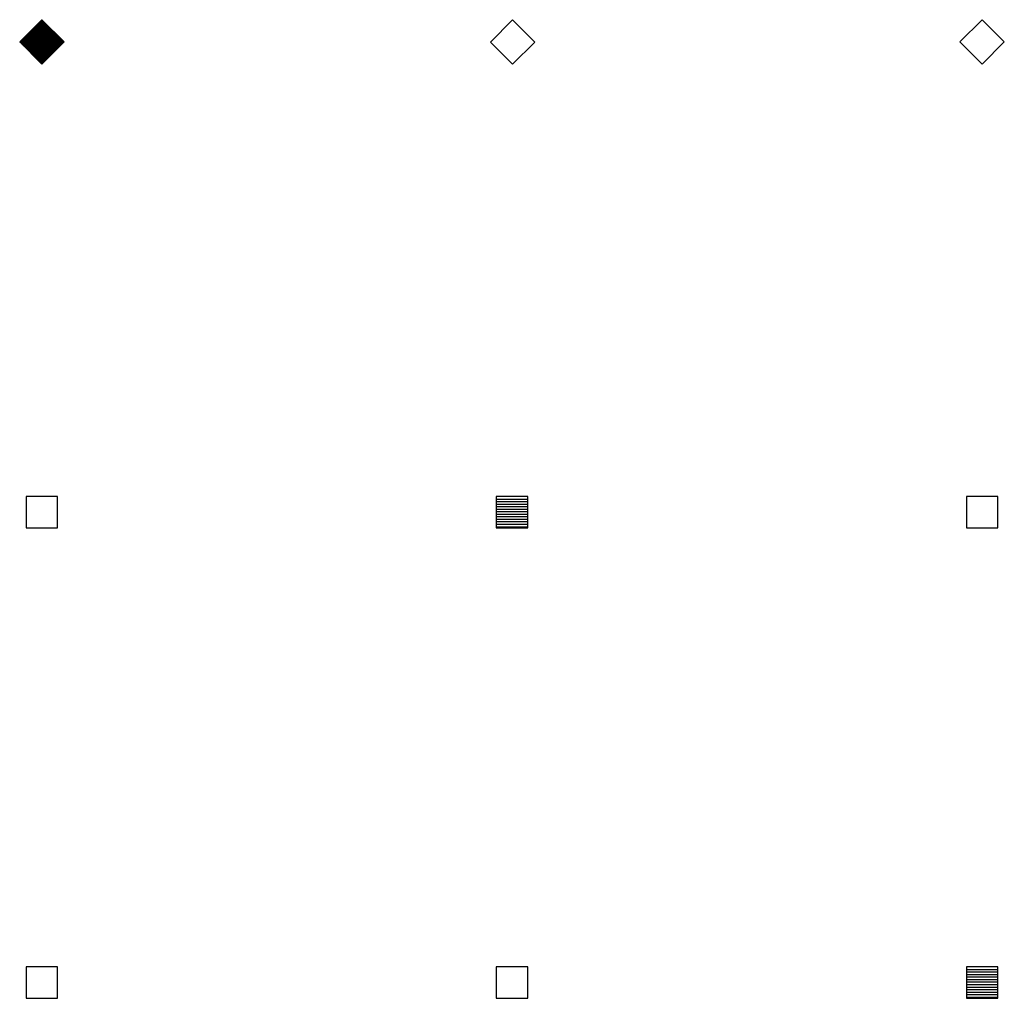
# Model space of a CAD drawing. Extents: x 4834 to 26102, y 6376 to 13001.
# Drawn here: x 12883 to 13637, y 9156 to 9905 of the extents above; entities that cross this region are included whole.
import ezdxf
from ezdxf.enums import TextEntityAlignment as Align

# ---------------------------------------------------------------- set-up
doc = ezdxf.new("R2010")
doc.units = 0
doc.header["$LTSCALE"] = 192
doc.header["$MEASUREMENT"] = 0
doc.layers.add('KEY', color=3, linetype='Continuous')

# ---------------------------------------------------------------- blocks, each defined once
blk = doc.blocks.new('ABOX')
blk.add_lwpolyline([(-0.0625, 0.0625), (-0.0625, -0.0625), (0.0625, -0.0625), (0.0625, 0.0625)], close=True)
for tag, p in [('BOXNUM', (0, 0.125)), ('UTILITIES', (0, -0.25))]:
    blk.add_attdef(tag, text='', height=0.125).set_placement(p, align=Align.CENTER)
blk = doc.blocks.new('*X92')
at = {"color": 0}
for p, q in [((14696.38, 10262), (14702.63, 10262)), ((14697.38, 10263), (14701.63, 10263)), ((14698.38, 10264), (14700.63, 10264)), ((14699.38, 10265), (14699.63, 10265)), ((14688.38, 10254), (14710.63, 10254)), ((14689.38, 10255), (14709.63, 10255)), ((14690.38, 10256), (14708.63, 10256)), ((14691.38, 10257), (14707.63, 10257)), ((14692.38, 10258), (14706.63, 10258)), ((14693.38, 10259), (14705.63, 10259)), ((14694.38, 10260), (14704.63, 10260)), ((14695.38, 10261), (14703.63, 10261)), ((14682.69, 10248), (14716.32, 10248)), ((14683.38, 10249), (14715.63, 10249)), ((14683.69, 10247), (14715.32, 10247)), ((14684.38, 10250), (14714.63, 10250)), ((14685.38, 10251), (14713.63, 10251)), ((14686.38, 10252), (14712.63, 10252)), ((14687.38, 10253), (14711.63, 10253)), ((14684.69, 10246), (14714.32, 10246)), ((14685.69, 10245), (14713.32, 10245)), ((14686.69, 10244), (14712.32, 10244)), ((14687.69, 10243), (14711.32, 10243)), ((14688.69, 10242), (14710.32, 10242)), ((14689.69, 10241), (14709.32, 10241)), ((14690.69, 10240), (14708.32, 10240)), ((14691.69, 10239), (14707.32, 10239)), ((14692.69, 10238), (14706.32, 10238)), ((14693.69, 10237), (14705.32, 10237)), ((14694.69, 10236), (14704.32, 10236)), ((14695.69, 10235), (14703.32, 10235)), ((14696.69, 10234), (14702.32, 10234)), ((14697.69, 10233), (14701.32, 10233)), ((14698.69, 10232), (14700.32, 10232))]:
    blk.add_line(p, q, dxfattribs=at)
blk = doc.blocks.new('*X49')
at = {"color": 0}
for p, q in [((1.625, 1.74), (1.75, 1.74)), ((1.625, 1.73), (1.75, 1.73)), ((1.625, 1.72), (1.75, 1.72)), ((1.625, 1.71), (1.75, 1.71)), ((1.625, 1.7), (1.75, 1.7)), ((1.625, 1.69), (1.75, 1.69)), ((1.625, 1.68), (1.75, 1.68)), ((1.625, 1.67), (1.75, 1.67)), ((1.625, 1.66), (1.75, 1.66)), ((1.625, 1.65), (1.75, 1.65)), ((1.625, 1.64), (1.75, 1.64)), ((1.625, 1.63), (1.75, 1.63))]:
    blk.add_line(p, q, dxfattribs=at)
blk = doc.blocks.new('BBOX')
blk.add_lwpolyline([(-0.0625, 0.0625), (-0.0625, -0.0625), (0.0625, -0.0625), (0.0625, 0.0625)], close=True)
blk.add_blockref('*X49', (-1.6875, -1.6875))
for tag, p in [('BOXNUM', (0, 0.125)), ('UTILITIES', (0, -0.25))]:
    blk.add_attdef(tag, text='', height=0.125).set_placement(p, align=Align.CENTER)

msp = doc.modelspace()

# ---------------------------------------------------------------- block references
at = {"layer": 'KEY', "xscale": 192, "yscale": 192, "rotation": 44.99999999999999}
for p in [(12899.97, 9888), (13260.44, 9887.84), (13619.97, 9888)]:
    msp.add_blockref('ABOX', p, dxfattribs=at)
at = {"layer": 'KEY'}
msp.add_blockref('*X92', (-1799.53, -360.16), dxfattribs=at)
at = {"layer": 'KEY', "xscale": 192, "yscale": 192}
for name, p in [('ABOX', (12899.97, 9528)), ('BBOX', (13259.97, 9528)), ('ABOX', (13619.97, 9528)), ('ABOX', (12899.97, 9168)), ('ABOX', (13259.97, 9168)), ('BBOX', (13619.97, 9168))]:
    msp.add_blockref(name, p, dxfattribs=at)

doc.saveas('drawing.dxf')
